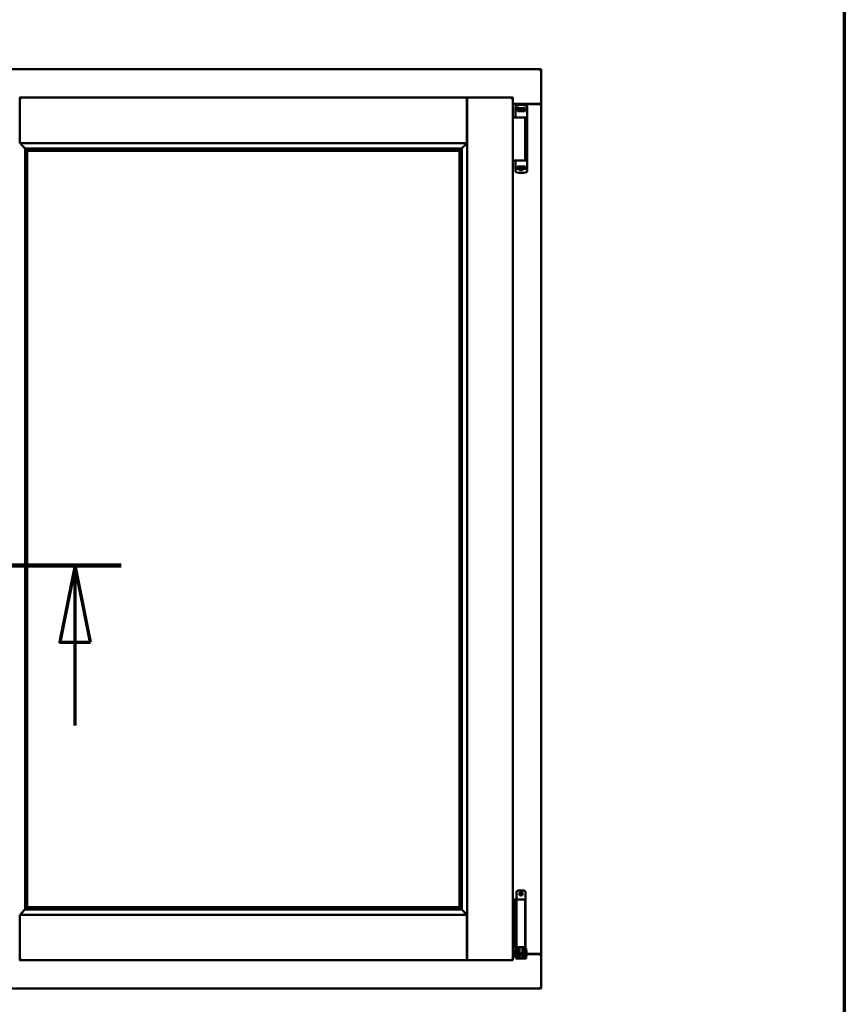
# Model space of a CAD drawing. Units: millimetres. Extents: x 13 to 821, y -287 to 287.
# Drawn here: x 587 to 614, y -93 to -61 of the extents above; entities that cross this region are included whole.
import ezdxf

# ---------------------------------------------------------------- set-up
doc = ezdxf.new("R2010")
doc.units = ezdxf.units.MM
doc.linetypes.add('CHAIN', pattern=[0.3543, 0.2362, -0.0295, 0.0591, -0.0295])
for name, color, linetype, lineweight in [('Border (ISO)', 8, 'Continuous', 70), ('Section Line (ISO)', 3, 'CHAIN', 70), ('Visible (ISO)', 7, 'Continuous', 50)]:
    doc.layers.add(name, color=color, linetype=linetype, lineweight=lineweight)

# ---------------------------------------------------------------- blocks, each defined once
blk = doc.blocks.new('Borders LEIAB A4 Border')
at = {"layer": 'Border (ISO)'}
blk.add_line((200, 287), (200, 10), dxfattribs=at)
blk = doc.blocks.new('2dTransSection7')
at = {"layer": 'Section Line (ISO)', "linetype": 'CHAIN', "ltscale": 9.983655}
blk.add_line((167.438, 218.081), (176.422, 218.081), dxfattribs=at)
at = {"layer": 'Section Line (ISO)', "linetype": 'Continuous', "lineweight": 140}
blk.add_line((167.438, 218.081), (176.422, 218.081), dxfattribs=at)
at = {"layer": 'Section Line (ISO)', "linetype": 'Continuous'}
for p, q in [((168.938, 218.081), (168.438, 215.581)), ((168.938, 215.581), (168.938, 218.081)), ((169.438, 215.581), (168.938, 218.081)), ((174.922, 218.081), (174.422, 215.581)), ((174.922, 215.581), (174.922, 218.081)), ((175.422, 215.581), (174.922, 218.081)), ((168.438, 215.581), (169.438, 215.581)), ((168.938, 212.861), (168.938, 215.581)), ((174.422, 215.581), (175.422, 215.581)), ((174.922, 212.861), (174.922, 215.581))]:
    blk.add_line(p, q, dxfattribs=at)
at = {"layer": 'Section Line (ISO)', "linetype": 'Continuous', "flags": 128}
for points in [[(169.438, 215.581), (168.938, 218.081), (168.438, 215.581), (169.438, 215.581)], [(175.422, 215.581), (174.922, 218.081), (174.422, 215.581), (175.422, 215.581)]]:
    blk.add_lwpolyline(points, dxfattribs=at)
at = {"layer": 'Section Line (ISO)'}
for points in [[(169.438, 215.581), (168.938, 218.081), (168.438, 215.581), (169.438, 215.581)], [(175.422, 215.581), (174.922, 218.081), (174.422, 215.581), (175.422, 215.581)]]:
    blk.add_solid(points, dxfattribs=at)

msp = doc.modelspace()

# ---------------------------------------------------------------- linework, layer by layer
at = {"layer": 'Visible (ISO)'}
for p, q in [((603.828, -62.727), (566.328, -62.727)), ((603.828, -62.727), (603.778, -62.777)), ((603.828, -62.727), (603.828, -63.852)), ((586.831, -63.652), (586.828, -63.652)), ((586.831, -63.654), (586.831, -63.652)), ((601.413, -63.652), (586.831, -63.652)), ((586.831, -65.14), (586.831, -63.654)), ((601.413, -63.652), (601.413, -63.654)), ((601.416, -63.652), (601.413, -63.652)), ((601.413, -65.14), (601.413, -63.654)), ((602.903, -63.652), (601.416, -63.652)), ((601.416, -63.652), (601.416, -63.654)), ((601.416, -91.8), (601.416, -63.654)), ((602.853, -63.702), (602.903, -63.652)), ((602.903, -91.802), (602.903, -63.652)), ((602.903, -63.852), (603.811, -63.852)), ((603.778, -63.865), (602.903, -63.865)), ((603.015, -63.917), (603.015, -63.917)), ((603.811, -63.852), (603.828, -63.852)), ((603.822, -63.852), (603.828, -63.852)), ((603.828, -91.602), (603.828, -63.852)), ((602.998, -63.941), (602.998, -64.285)), ((603.027, -64.022), (603.035, -64.022)), ((603.082, -63.995), (603.035, -63.995)), ((603.035, -64.022), (603.035, -63.995)), ((603.082, -64.022), (603.035, -64.022)), ((603.062, -64.097), (603.062, -64.042)), ((603.062, -64.097), (603.173, -64.097)), ((603.109, -64.067), (603.068, -64.067)), ((603.068, -64.067), (603.068, -64.097)), ((603.07, -64.072), (603.068, -64.072)), ((603.07, -64.097), (603.07, -64.072)), ((603.09, -64.072), (603.07, -64.072)), ((603.121, -63.995), (603.082, -63.995)), ((603.121, -64.022), (603.082, -64.022)), ((603.104, -64.072), (603.09, -64.072)), ((603.104, -64.072), (603.112, -64.072)), ((603.109, -64.022), (603.109, -64.067)), ((603.114, -64.065), (603.109, -64.065)), ((603.114, -64.088), (603.114, -64.027)), ((603.114, -64.027), (603.141, -64.027)), ((603.114, -64.088), (603.114, -64.097)), ((603.224, -63.995), (603.121, -63.995)), ((603.224, -64.022), (603.121, -64.022)), ((603.141, -64.027), (603.141, -64.065)), ((603.206, -64.027), (603.141, -64.027)), ((603.173, -64.097), (603.312, -64.097)), ((603.206, -64.065), (603.206, -64.027)), ((603.206, -64.027), (603.234, -64.027)), ((603.263, -63.995), (603.224, -63.995)), ((603.263, -64.022), (603.224, -64.022)), ((603.234, -64.027), (603.234, -64.088)), ((603.236, -64.065), (603.234, -64.065)), ((603.234, -64.097), (603.234, -64.088)), ((603.235, -64.072), (603.244, -64.072)), ((603.236, -64.067), (603.236, -64.022)), ((603.278, -64.067), (603.236, -64.067)), ((603.244, -64.072), (603.258, -64.072)), ((603.278, -64.072), (603.258, -64.072)), ((603.31, -63.995), (603.263, -63.995)), ((603.279, -64.022), (603.263, -64.022)), ((603.278, -64.097), (603.278, -64.067)), ((603.28, -64.022), (603.279, -64.022)), ((603.353, -64.022), (603.28, -64.022)), ((603.31, -64.022), (603.31, -63.995)), ((603.312, -64.042), (603.312, -64.097)), ((603.373, -63.943), (603.373, -63.997)), ((603.373, -63.997), (603.373, -64.042)), ((603.373, -64.042), (603.373, -65.957)), ((602.903, -64.302), (602.984, -64.302)), ((602.984, -64.302), (602.997, -64.302)), ((602.997, -64.302), (603.033, -64.302)), ((603.01, -64.297), (603.011, -64.297)), ((603.046, -64.297), (603.011, -64.297)), ((603.314, -64.302), (603.033, -64.302)), ((603.046, -64.297), (603.173, -64.297)), ((603.101, -64.302), (603.101, -64.297)), ((603.173, -64.297), (603.352, -64.297)), ((603.244, -64.302), (603.244, -64.297)), ((603.314, -65.702), (603.314, -64.302)), ((586.831, -65.14), (586.868, -65.102)), ((601.413, -65.14), (586.831, -65.14)), ((601.376, -65.102), (601.413, -65.14)), ((587.003, -65.312), (587.003, -90.142)), ((587.032, -65.315), (587.043, -65.326)), ((601.212, -65.315), (587.032, -65.315)), ((587.066, -65.377), (587.066, -65.377)), ((601.178, -65.377), (587.066, -65.377)), ((587.066, -65.377), (587.066, -90.077)), ((587.073, -65.385), (601.171, -65.385)), ((587.073, -90.07), (587.073, -65.385)), ((601.171, -65.385), (601.171, -90.07)), ((601.178, -65.377), (601.178, -65.377)), ((601.178, -90.077), (601.178, -65.377)), ((601.201, -65.326), (601.212, -65.315)), ((601.241, -90.142), (601.241, -65.312)), ((602.903, -65.702), (602.984, -65.702)), ((602.984, -65.702), (602.997, -65.702)), ((602.997, -65.702), (603.033, -65.702)), ((602.998, -66.058), (602.998, -65.715)), ((603.269, -65.702), (603.033, -65.702)), ((603.269, -65.702), (603.352, -65.702)), ((603.015, -66.082), (603.015, -66.082)), ((603.027, -65.977), (603.053, -65.977)), ((603.089, -65.977), (603.053, -65.977)), ((603.062, -65.902), (603.062, -65.957)), ((603.062, -65.902), (603.173, -65.902)), ((603.068, -65.932), (603.068, -65.902)), ((603.068, -65.927), (603.088, -65.927)), ((603.109, -65.932), (603.068, -65.932)), ((603.101, -65.927), (603.088, -65.927)), ((603.109, -65.977), (603.089, -65.977)), ((603.11, -65.927), (603.101, -65.927)), ((603.124, -66.011), (603.104, -65.977)), ((603.109, -65.977), (603.109, -65.932)), ((603.111, -65.935), (603.109, -65.938)), ((603.111, -65.947), (603.109, -65.947)), ((603.111, -65.972), (603.109, -65.972)), ((603.109, -66.002), (603.109, -65.985)), ((603.111, -65.902), (603.111, -65.911)), ((603.111, -65.972), (603.111, -65.911)), ((603.139, -65.972), (603.111, -65.972)), ((603.215, -66.015), (603.13, -66.015)), ((603.139, -65.935), (603.139, -65.972)), ((603.139, -65.972), (603.204, -65.972)), ((603.173, -65.902), (603.312, -65.902)), ((603.204, -65.972), (603.204, -65.935)), ((603.231, -65.972), (603.204, -65.972)), ((603.221, -66.011), (603.241, -65.977)), ((603.231, -65.911), (603.231, -65.902)), ((603.231, -65.911), (603.231, -65.972)), ((603.231, -65.932), (603.236, -65.938)), ((603.236, -65.947), (603.231, -65.947)), ((603.236, -65.972), (603.231, -65.972)), ((603.241, -65.927), (603.233, -65.927)), ((603.278, -65.932), (603.236, -65.932)), ((603.236, -65.932), (603.236, -65.977)), ((603.28, -65.977), (603.236, -65.977)), ((603.236, -65.985), (603.236, -66.002)), ((603.241, -65.927), (603.255, -65.927)), ((603.255, -65.927), (603.275, -65.927)), ((603.275, -65.902), (603.275, -65.927)), ((603.275, -65.927), (603.278, -65.927)), ((603.278, -65.902), (603.278, -65.932)), ((603.353, -65.977), (603.28, -65.977)), ((603.312, -65.957), (603.312, -65.902)), ((603.373, -66.002), (603.373, -65.957)), ((603.373, -66.057), (603.373, -66.002)), ((603.023, -89.596), (603.023, -89.821)), ((603.098, -89.521), (603.248, -89.521)), ((603.323, -89.596), (603.323, -91.371)), ((602.903, -89.821), (602.908, -89.821)), ((602.908, -89.821), (602.92, -89.821)), ((602.92, -89.821), (602.963, -89.821)), ((602.963, -89.821), (603.028, -89.821)), ((602.963, -91.371), (602.963, -89.821)), ((603.047, -89.821), (603.028, -89.821)), ((603.028, -91.371), (603.028, -89.821)), ((603.047, -89.821), (603.165, -89.821)), ((603.31, -89.821), (603.165, -89.821)), ((603.31, -91.371), (603.31, -89.821)), ((587.043, -90.128), (587.032, -90.14)), ((587.032, -90.14), (601.212, -90.14)), ((587.066, -90.077), (587.066, -90.077)), ((587.066, -90.077), (601.178, -90.077)), ((601.171, -90.07), (587.073, -90.07)), ((601.178, -90.077), (601.178, -90.077)), ((601.212, -90.14), (601.201, -90.128)), ((586.868, -90.352), (586.831, -90.315)), ((586.831, -90.315), (586.831, -91.8)), ((586.831, -90.315), (601.413, -90.315)), ((601.413, -90.315), (601.376, -90.352)), ((601.413, -90.315), (601.413, -91.8)), ((602.908, -91.371), (602.903, -91.371)), ((602.92, -91.371), (602.908, -91.371)), ((602.963, -91.371), (602.92, -91.371)), ((603.028, -91.371), (602.963, -91.371)), ((602.983, -91.463), (602.993, -91.446)), ((602.983, -91.463), (602.983, -91.679)), ((602.993, -91.446), (602.993, -91.696)), ((603.008, -91.446), (602.993, -91.446)), ((603.02, -91.381), (603.008, -91.421)), ((603.008, -91.421), (603.074, -91.421)), ((603.008, -91.61), (603.008, -91.421)), ((603.023, -91.371), (603.02, -91.381)), ((603.028, -91.371), (603.047, -91.371)), ((603.165, -91.371), (603.047, -91.371)), ((603.074, -91.61), (603.074, -91.421)), ((603.074, -91.421), (603.084, -91.421)), ((603.123, -91.471), (603.074, -91.471)), ((603.082, -91.371), (603.08, -91.381)), ((603.123, -91.419), (603.123, -91.396)), ((603.123, -91.419), (603.123, -91.521)), ((603.123, -91.62), (603.123, -91.521)), ((603.165, -91.371), (603.31, -91.371)), ((603.223, -91.396), (603.223, -91.419)), ((603.223, -91.521), (603.223, -91.419)), ((603.27, -91.471), (603.223, -91.471)), ((603.223, -91.521), (603.223, -91.62)), ((603.261, -91.421), (603.271, -91.421)), ((603.263, -91.371), (603.265, -91.381)), ((603.27, -91.471), (603.27, -91.671)), ((603.271, -91.488), (603.27, -91.488)), ((603.271, -91.421), (603.338, -91.421)), ((603.271, -91.61), (603.271, -91.421)), ((603.323, -91.371), (603.31, -91.371)), ((603.323, -91.371), (603.326, -91.381)), ((603.338, -91.421), (603.326, -91.381)), ((603.338, -91.61), (603.338, -91.421)), ((603.358, -91.488), (603.338, -91.488)), ((603.358, -91.488), (603.358, -91.653)), ((586.828, -91.802), (586.831, -91.802)), ((586.831, -91.802), (586.831, -91.8)), ((586.831, -91.802), (601.413, -91.802)), ((601.413, -91.8), (601.413, -91.802)), ((601.413, -91.802), (601.416, -91.802)), ((601.416, -91.8), (601.416, -91.802)), ((602.903, -91.802), (601.416, -91.802)), ((602.903, -91.802), (602.853, -91.752)), ((602.903, -91.59), (602.983, -91.59)), ((602.903, -91.602), (602.983, -91.602)), ((602.983, -91.679), (602.993, -91.696)), ((603.008, -91.696), (602.993, -91.696)), ((603.008, -91.61), (603.008, -91.69)), ((603.008, -91.69), (603.008, -91.746)), ((603.074, -91.746), (603.008, -91.746)), ((603.074, -91.61), (603.074, -91.69)), ((603.123, -91.671), (603.074, -91.671)), ((603.074, -91.746), (603.074, -91.69)), ((603.074, -91.746), (603.084, -91.746)), ((603.084, -91.746), (603.261, -91.746)), ((603.123, -91.621), (603.123, -91.62)), ((603.123, -91.621), (603.123, -91.718)), ((603.123, -91.621), (603.223, -91.621)), ((603.123, -91.718), (603.223, -91.718)), ((603.223, -91.62), (603.223, -91.621)), ((603.223, -91.718), (603.223, -91.621)), ((603.27, -91.671), (603.223, -91.671)), ((603.261, -91.746), (603.271, -91.746)), ((603.271, -91.653), (603.27, -91.653)), ((603.271, -91.61), (603.271, -91.69)), ((603.271, -91.69), (603.271, -91.746)), ((603.338, -91.746), (603.271, -91.746)), ((603.338, -91.61), (603.338, -91.69)), ((603.358, -91.653), (603.338, -91.653)), ((603.338, -91.746), (603.338, -91.69)), ((603.358, -91.59), (603.778, -91.59)), ((603.358, -91.602), (603.811, -91.602)), ((603.828, -91.602), (603.811, -91.602)), ((603.828, -91.602), (603.822, -91.602)), ((603.828, -92.727), (603.828, -91.602)), ((566.328, -92.727), (603.828, -92.727)), ((603.778, -92.677), (603.828, -92.727))]:
    msp.add_line(p, q, dxfattribs=at)
for radius in [0.0558, 0.0313]:
    msp.add_circle((603.173, -89.633), radius, dxfattribs=at)
for centre, radius, start, end in [((603.023, -63.941), 0.025, 110.0052, 180), ((603.185, -64.387), 0.5, 69.9948, 109.8641), ((603.778, -63.815), 0.05, 270, 311.4096), ((603.01, -64.285), 0.0125, 180, 270), ((603.01, -64.322), 0.025, 53.1301, 90), ((603.01, -65.715), 0.0125, 90, 180), ((603.023, -66.058), 0.025, 180, 249.9948), ((603.185, -65.612), 0.5, 250.1359, 290.0052), ((603.13, -66.007), 0.0075, 210, 270), ((603.215, -66.007), 0.0075, 270, 330), ((603.098, -89.596), 0.075, 90, 180), ((603.248, -89.596), 0.075, 0, 90), ((603.778, -91.64), 0.05, 48.5904, 90)]:
    msp.add_arc(centre, radius, start, end, dxfattribs=at)
for centre, major_axis, ratio, start_param, end_param in [((603.052, -64.065), (0.0893, 0), 0.36397, 5.477071, 6.283185), ((603.296, -64.065), (0.0893, 0), 0.36397, 3.141593, 3.947707), ((587.069, -65.14), (-2, 0), 0.087489, 1.538991, 1.552038), ((587.041, -65.61), (0, -0.286), 0.087489, 2.681803, 3.054326), ((601.203, -65.61), (0, 0.286), 0.087489, 0.087266, 0.45979), ((601.175, -65.14), (2, 0), 0.087489, 4.731147, 4.744194), ((603.049, -65.935), (-0.0893, 0), 0.36397, 3.141593, 3.947707), ((603.293, -65.935), (-0.0893, 0), 0.36397, 5.477071, 6.283185), ((587.069, -90.315), (-2, 0), 0.087489, 4.731147, 4.744194), ((587.041, -89.844), (0, -0.286), 0.087489, 0.087266, 0.45979), ((601.203, -89.844), (0, 0.286), 0.087489, 2.681803, 3.054326), ((601.175, -90.315), (2, 0), 0.087489, 1.538991, 1.552038), ((603.173, -92.407), (0, -0.837), 0.176327, 2.795757, 3.487428)]:
    msp.add_ellipse(centre, major_axis=major_axis, ratio=ratio, start_param=start_param, end_param=end_param, dxfattribs=at)
for points, knots in [([(586.831, -63.654), (586.831, -63.655), (586.832, -63.657), (586.835, -63.662), (586.838, -63.665), (586.844, -63.673), (586.848, -63.679), (586.858, -63.69), (586.864, -63.697), (586.868, -63.702)], [0.7555656, 0.7555656, 0.7555656, 0.7555656, 0.8152268, 0.8152268, 0.8748879, 0.8748879, 0.9630028, 0.9630028, 1.0511176, 1.0511176, 1.0511176, 1.0511176]), ([(601.376, -63.702), (601.381, -63.697), (601.386, -63.69), (601.396, -63.679), (601.4, -63.673), (601.407, -63.665), (601.409, -63.662), (601.412, -63.657), (601.413, -63.655), (601.413, -63.654)], [0, 0, 0, 0, 0.0881148, 0.0881148, 0.1762296, 0.1762296, 0.2358908, 0.2358908, 0.295552, 0.295552, 0.295552, 0.295552]), ([(601.453, -63.702), (601.449, -63.697), (601.443, -63.69), (601.433, -63.679), (601.429, -63.673), (601.423, -63.665), (601.42, -63.662), (601.417, -63.657), (601.416, -63.655), (601.416, -63.654)], [0, 0, 0, 0, 0.0881148, 0.0881148, 0.1762296, 0.1762296, 0.2358908, 0.2358908, 0.295552, 0.295552, 0.295552, 0.295552]), ([(603.373, -63.941), (603.373, -63.938), (603.372, -63.936), (603.371, -63.933), (603.371, -63.933), (603.371, -63.933), (603.371, -63.932), (603.37, -63.93), (603.369, -63.928), (603.368, -63.926), (603.368, -63.926), (603.368, -63.926), (603.367, -63.925), (603.366, -63.924), (603.364, -63.922), (603.363, -63.921), (603.363, -63.921), (603.362, -63.921), (603.362, -63.92), (603.36, -63.919), (603.358, -63.918), (603.356, -63.917)], [0, 0, 0, 0, 0.000307476, 0.000307476, 0.000307476, 0.000347438, 0.000347438, 0.000347438, 0.000614952, 0.000614952, 0.000614952, 0.000660914, 0.000660914, 0.000660914, 0.000922428, 0.000922428, 0.000922428, 0.000950369, 0.000950369, 0.000950369, 0.001229904, 0.001229904, 0.001229904, 0.001229904]), ([(603.822, -63.852), (603.82, -63.852), (603.817, -63.851), (603.812, -63.849), (603.809, -63.848), (603.802, -63.843), (603.797, -63.84), (603.788, -63.834), (603.783, -63.83), (603.778, -63.827)], [0.5344454, 0.5344454, 0.5344454, 0.5344454, 0.5797861, 0.5797861, 0.6251268, 0.6251268, 0.6916556, 0.6916556, 0.7581844, 0.7581844, 0.7581844, 0.7581844]), ([(603.089, -64.022), (603.085, -64.022), (603.08, -64.023), (603.074, -64.025), (603.071, -64.027), (603.066, -64.03), (603.064, -64.033), (603.062, -64.037), (603.062, -64.04), (603.062, -64.042)], [-0.1403958, -0.1403958, -0.1403958, -0.1403958, -0.0944714, -0.0944714, -0.057706, -0.057706, -0.0270262, -0.0270262, 0, 0, 0, 0]), ([(603.112, -64.072), (603.113, -64.072), (603.113, -64.072), (603.113, -64.072), (603.113, -64.072), (603.114, -64.071), (603.114, -64.071), (603.114, -64.07), (603.114, -64.07), (603.114, -64.07)], [0.21719026, 0.21719026, 0.21719026, 0.21719026, 0.2213904, 0.2213904, 0.22999342, 0.22999342, 0.23813282, 0.23813282, 0.23885104, 0.23885104, 0.23885104, 0.23885104]), ([(603.114, -64.097), (603.114, -64.097), (603.114, -64.097), (603.113, -64.097), (603.113, -64.097), (603.112, -64.097)], [-0.18266481, -0.18266481, -0.18266481, -0.18266481, -0.16758445, -0.16758445, -0.16255376, -0.16255376, -0.16255376, -0.16255376]), ([(603.234, -64.07), (603.234, -64.07), (603.234, -64.07), (603.234, -64.071), (603.234, -64.071), (603.234, -64.072), (603.234, -64.072), (603.235, -64.072), (603.235, -64.072), (603.235, -64.072)], [0.11164213, 0.11164213, 0.11164213, 0.11164213, 0.11236036, 0.11236036, 0.12049975, 0.12049975, 0.12910278, 0.12910278, 0.13330291, 0.13330291, 0.13330291, 0.13330291]), ([(603.235, -64.097), (603.235, -64.097), (603.235, -64.097), (603.234, -64.097), (603.234, -64.097), (603.234, -64.097)], [-0.0819215, -0.0819215, -0.0819215, -0.0819215, -0.07689081, -0.07689081, -0.06181045, -0.06181045, -0.06181045, -0.06181045]), ([(603.312, -64.042), (603.312, -64.04), (603.311, -64.037), (603.309, -64.033), (603.307, -64.031), (603.302, -64.027), (603.298, -64.025), (603.29, -64.023), (603.285, -64.022), (603.28, -64.022)], [-0.6804013, -0.6804013, -0.6804013, -0.6804013, -0.6548697, -0.6548697, -0.6233009, -0.6233009, -0.581409, -0.581409, -0.5234887, -0.5234887, -0.5234887, -0.5234887]), ([(603.373, -64.042), (603.373, -64.039), (603.372, -64.037), (603.37, -64.032), (603.369, -64.03), (603.365, -64.026), (603.363, -64.025), (603.358, -64.023), (603.355, -64.022), (603.353, -64.022)], [0, 0, 0, 0, 0.000312678, 0.000312678, 0.000625357, 0.000625357, 0.000938035, 0.000938035, 0.001250713, 0.001250713, 0.001250713, 0.001250713]), ([(586.856, -65.14), (586.856, -65.14), (586.856, -65.14), (586.856, -65.14), (586.856, -65.147), (586.859, -65.153), (586.865, -65.164), (586.868, -65.169), (586.88, -65.184), (586.889, -65.194), (586.917, -65.225), (586.937, -65.246), (586.968, -65.277), (586.981, -65.291), (586.996, -65.305), (586.999, -65.308), (587.004, -65.313), (587.005, -65.314), (587.006, -65.314)], [-0.000003, -0.000003, -0.000003, -0.000003, 0, 0, 0, 0.089801, 0.089801, 0.179602, 0.179602, 0.359204, 0.359204, 0.718408, 0.718408, 1.008308, 1.008308, 1.153258, 1.153258, 1.275969, 1.275969, 1.275969, 1.275969]), ([(601.238, -65.314), (601.239, -65.314), (601.24, -65.313), (601.245, -65.308), (601.249, -65.305), (601.263, -65.291), (601.276, -65.277), (601.307, -65.246), (601.327, -65.225), (601.355, -65.194), (601.364, -65.184), (601.376, -65.169), (601.379, -65.164), (601.385, -65.153), (601.388, -65.147), (601.388, -65.14), (601.388, -65.14), (601.388, -65.14), (601.388, -65.14)], [-1.275969, -1.275969, -1.275969, -1.275969, -1.153258, -1.153258, -1.008308, -1.008308, -0.718408, -0.718408, -0.359204, -0.359204, -0.179602, -0.179602, -0.089801, -0.089801, 0, 0, 0, 0.000003, 0.000003, 0.000003, 0.000003]), ([(587.052, -65.354), (587.052, -65.355), (587.052, -65.355), (587.053, -65.357), (587.053, -65.359), (587.055, -65.362), (587.057, -65.364), (587.06, -65.369), (587.062, -65.372), (587.065, -65.375), (587.065, -65.376), (587.066, -65.377), (587.066, -65.377), (587.066, -65.377)], [0.0088137, 0.0088137, 0.0088137, 0.0088137, 0.0162811, 0.0162811, 0.0325622, 0.0325622, 0.0651243, 0.0651243, 0.1096698, 0.1096698, 0.1424516, 0.1424516, 0.1532145, 0.1532145, 0.1532145, 0.1532145]), ([(601.178, -65.377), (601.178, -65.377), (601.178, -65.377), (601.179, -65.376), (601.18, -65.375), (601.182, -65.372), (601.184, -65.369), (601.187, -65.364), (601.189, -65.362), (601.191, -65.359), (601.191, -65.357), (601.192, -65.355), (601.192, -65.355), (601.192, -65.354)], [0.4818581, 0.4818581, 0.4818581, 0.4818581, 0.4926209, 0.4926209, 0.5254028, 0.5254028, 0.5699482, 0.5699482, 0.6025104, 0.6025104, 0.6187915, 0.6187915, 0.6262588, 0.6262588, 0.6262588, 0.6262588]), ([(603.089, -65.977), (603.085, -65.977), (603.08, -65.976), (603.074, -65.974), (603.071, -65.972), (603.066, -65.969), (603.064, -65.966), (603.062, -65.962), (603.062, -65.959), (603.062, -65.957)], [0.4551842, 0.4551842, 0.4551842, 0.4551842, 0.5011085, 0.5011085, 0.5378739, 0.5378739, 0.5685538, 0.5685538, 0.59558, 0.59558, 0.59558, 0.59558]), ([(603.11, -65.902), (603.11, -65.902), (603.11, -65.902), (603.111, -65.902), (603.111, -65.902), (603.111, -65.902)], [-0.0819215, -0.0819215, -0.0819215, -0.0819215, -0.07689081, -0.07689081, -0.06181045, -0.06181045, -0.06181045, -0.06181045]), ([(603.111, -65.929), (603.111, -65.929), (603.111, -65.929), (603.111, -65.928), (603.111, -65.928), (603.111, -65.927), (603.111, -65.927), (603.11, -65.927), (603.11, -65.927), (603.11, -65.927)], [0.11164213, 0.11164213, 0.11164213, 0.11164213, 0.11236036, 0.11236036, 0.12049975, 0.12049975, 0.12910278, 0.12910278, 0.13330291, 0.13330291, 0.13330291, 0.13330291]), ([(603.136, -65.976), (603.135, -65.975), (603.134, -65.974), (603.132, -65.973), (603.132, -65.972), (603.131, -65.972), (603.13, -65.972), (603.13, -65.972)], [-0.16466057, -0.16466057, -0.16466057, -0.16466057, -0.14910737, -0.14910737, -0.13904724, -0.13904724, -0.1366174, -0.1366174, -0.1366174, -0.1366174]), ([(603.215, -65.972), (603.215, -65.972), (603.214, -65.972), (603.214, -65.972), (603.213, -65.973), (603.211, -65.974), (603.21, -65.975), (603.209, -65.976)], [-0.12135682, -0.12135682, -0.12135682, -0.12135682, -0.11892698, -0.11892698, -0.10886685, -0.10886685, -0.09331365, -0.09331365, -0.09331365, -0.09331365]), ([(603.231, -65.902), (603.231, -65.902), (603.232, -65.902), (603.232, -65.902), (603.232, -65.902), (603.233, -65.902)], [-0.18266481, -0.18266481, -0.18266481, -0.18266481, -0.16758445, -0.16758445, -0.16255376, -0.16255376, -0.16255376, -0.16255376]), ([(603.233, -65.927), (603.232, -65.927), (603.232, -65.927), (603.232, -65.927), (603.232, -65.927), (603.231, -65.928), (603.231, -65.928), (603.231, -65.929), (603.231, -65.929), (603.231, -65.929)], [0.21719026, 0.21719026, 0.21719026, 0.21719026, 0.2213904, 0.2213904, 0.22999342, 0.22999342, 0.23813282, 0.23813282, 0.23885104, 0.23885104, 0.23885104, 0.23885104]), ([(603.312, -65.957), (603.312, -65.959), (603.311, -65.962), (603.309, -65.966), (603.307, -65.968), (603.302, -65.972), (603.298, -65.974), (603.29, -65.976), (603.285, -65.977), (603.28, -65.977)], [0, 0, 0, 0, 0.0255316, 0.0255316, 0.0571004, 0.0571004, 0.0989923, 0.0989923, 0.1569126, 0.1569126, 0.1569126, 0.1569126]), ([(603.373, -65.957), (603.373, -65.96), (603.372, -65.962), (603.37, -65.967), (603.369, -65.969), (603.365, -65.973), (603.363, -65.975), (603.358, -65.977), (603.355, -65.977), (603.353, -65.977)], [0, 0, 0, 0, 0.000312678, 0.000312678, 0.000625357, 0.000625357, 0.000938035, 0.000938035, 0.001250713, 0.001250713, 0.001250713, 0.001250713]), ([(603.373, -66.058), (603.373, -66.061), (603.372, -66.064), (603.371, -66.066), (603.371, -66.066), (603.371, -66.067), (603.371, -66.067), (603.37, -66.069), (603.369, -66.071), (603.368, -66.073), (603.368, -66.073), (603.368, -66.073), (603.367, -66.074), (603.366, -66.075), (603.364, -66.077), (603.363, -66.078), (603.363, -66.078), (603.362, -66.079), (603.362, -66.079), (603.36, -66.08), (603.358, -66.081), (603.356, -66.082)], [0, 0, 0, 0, 0.000307476, 0.000307476, 0.000307476, 0.000347438, 0.000347438, 0.000347438, 0.000614952, 0.000614952, 0.000614952, 0.000660914, 0.000660914, 0.000660914, 0.000922428, 0.000922428, 0.000922428, 0.000950369, 0.000950369, 0.000950369, 0.001229904, 0.001229904, 0.001229904, 0.001229904]), ([(587.006, -90.14), (587.005, -90.14), (587.004, -90.141), (586.999, -90.146), (586.996, -90.15), (586.981, -90.164), (586.968, -90.177), (586.937, -90.208), (586.917, -90.229), (586.889, -90.26), (586.88, -90.27), (586.868, -90.285), (586.865, -90.29), (586.859, -90.301), (586.856, -90.307), (586.856, -90.315), (586.856, -90.315), (586.856, -90.315), (586.856, -90.315)], [-1.275969, -1.275969, -1.275969, -1.275969, -1.153258, -1.153258, -1.008308, -1.008308, -0.718408, -0.718408, -0.359204, -0.359204, -0.179602, -0.179602, -0.089801, -0.089801, 0, 0, 0, 0.000003, 0.000003, 0.000003, 0.000003]), ([(587.066, -90.077), (587.066, -90.077), (587.066, -90.077), (587.065, -90.078), (587.065, -90.079), (587.062, -90.082), (587.06, -90.085), (587.057, -90.09), (587.055, -90.092), (587.053, -90.096), (587.053, -90.097), (587.052, -90.099), (587.052, -90.099), (587.052, -90.1)], [0.4818581, 0.4818581, 0.4818581, 0.4818581, 0.4926209, 0.4926209, 0.5254028, 0.5254028, 0.5699482, 0.5699482, 0.6025104, 0.6025104, 0.6187915, 0.6187915, 0.6262588, 0.6262588, 0.6262588, 0.6262588]), ([(601.192, -90.1), (601.192, -90.099), (601.192, -90.099), (601.191, -90.097), (601.191, -90.096), (601.189, -90.092), (601.187, -90.09), (601.184, -90.085), (601.182, -90.082), (601.18, -90.079), (601.179, -90.078), (601.178, -90.077), (601.178, -90.077), (601.178, -90.077)], [0.0088137, 0.0088137, 0.0088137, 0.0088137, 0.0162811, 0.0162811, 0.0325622, 0.0325622, 0.0651243, 0.0651243, 0.1096698, 0.1096698, 0.1424516, 0.1424516, 0.1532145, 0.1532145, 0.1532145, 0.1532145]), ([(601.388, -90.315), (601.388, -90.315), (601.388, -90.315), (601.388, -90.315), (601.388, -90.307), (601.385, -90.301), (601.379, -90.29), (601.376, -90.285), (601.364, -90.27), (601.355, -90.26), (601.327, -90.229), (601.307, -90.208), (601.276, -90.177), (601.263, -90.164), (601.249, -90.15), (601.245, -90.146), (601.24, -90.141), (601.239, -90.14), (601.238, -90.14)], [-0.000003, -0.000003, -0.000003, -0.000003, 0, 0, 0, 0.089801, 0.089801, 0.179602, 0.179602, 0.359204, 0.359204, 0.718408, 0.718408, 1.008308, 1.008308, 1.153258, 1.153258, 1.275969, 1.275969, 1.275969, 1.275969]), ([(603.074, -91.421), (603.074, -91.421), (603.074, -91.421), (603.074, -91.419), (603.074, -91.419), (603.073, -91.416), (603.073, -91.413), (603.073, -91.406), (603.074, -91.402), (603.076, -91.393), (603.078, -91.389), (603.08, -91.384), (603.08, -91.382), (603.08, -91.381)], [0.000001, 0.000001, 0.000001, 0.000001, 0.0359954, 0.0359954, 0.0718987, 0.0718987, 0.1388215, 0.1388215, 0.2043528, 0.2043528, 0.2656296, 0.2656296, 0.3061346, 0.3061346, 0.3061346, 0.3061346]), ([(603.098, -91.371), (603.099, -91.371), (603.1, -91.371), (603.105, -91.372), (603.108, -91.373), (603.114, -91.377), (603.116, -91.379), (603.12, -91.385), (603.122, -91.388), (603.122, -91.393), (603.123, -91.394), (603.123, -91.396)], [0.862925, 0.862925, 0.862925, 0.862925, 0.8983308, 0.8983308, 0.9895286, 0.9895286, 1.0708729, 1.0708729, 1.1561904, 1.1561904, 1.1868068, 1.1868068, 1.1868068, 1.1868068]), ([(603.223, -91.396), (603.223, -91.394), (603.223, -91.393), (603.224, -91.388), (603.225, -91.385), (603.229, -91.379), (603.231, -91.377), (603.237, -91.373), (603.241, -91.372), (603.245, -91.371), (603.246, -91.371), (603.248, -91.371)], [0.7531039, 0.7531039, 0.7531039, 0.7531039, 0.7731622, 0.7731622, 0.8256741, 0.8256741, 0.8759962, 0.8759962, 0.9319956, 0.9319956, 0.9533366, 0.9533366, 0.9533366, 0.9533366]), ([(603.265, -91.381), (603.265, -91.382), (603.266, -91.384), (603.267, -91.389), (603.269, -91.393), (603.271, -91.402), (603.272, -91.406), (603.272, -91.413), (603.272, -91.416), (603.272, -91.419), (603.271, -91.419), (603.271, -91.421), (603.271, -91.421), (603.271, -91.421)], [-0.3061346, -0.3061346, -0.3061346, -0.3061346, -0.2656296, -0.2656296, -0.2043528, -0.2043528, -0.1388215, -0.1388215, -0.0718987, -0.0718987, -0.0359954, -0.0359954, -0.000001, -0.000001, -0.000001, -0.000001]), ([(586.868, -91.752), (586.864, -91.758), (586.858, -91.764), (586.848, -91.775), (586.844, -91.781), (586.838, -91.789), (586.835, -91.792), (586.832, -91.797), (586.831, -91.799), (586.831, -91.8)], [0, 0, 0, 0, 0.0881148, 0.0881148, 0.1762296, 0.1762296, 0.2358908, 0.2358908, 0.295552, 0.295552, 0.295552, 0.295552]), ([(601.413, -91.8), (601.413, -91.799), (601.412, -91.797), (601.409, -91.792), (601.407, -91.789), (601.4, -91.781), (601.396, -91.775), (601.386, -91.764), (601.381, -91.758), (601.376, -91.752)], [0.7555656, 0.7555656, 0.7555656, 0.7555656, 0.8152268, 0.8152268, 0.8748879, 0.8748879, 0.9630028, 0.9630028, 1.0511176, 1.0511176, 1.0511176, 1.0511176]), ([(601.416, -91.8), (601.416, -91.799), (601.417, -91.797), (601.42, -91.792), (601.423, -91.789), (601.429, -91.781), (601.433, -91.775), (601.443, -91.764), (601.449, -91.758), (601.453, -91.752)], [0.7555594, 0.7555594, 0.7555594, 0.7555594, 0.8152206, 0.8152206, 0.8748818, 0.8748818, 0.9629966, 0.9629966, 1.0511114, 1.0511114, 1.0511114, 1.0511114]), ([(603.778, -91.627), (603.783, -91.624), (603.788, -91.62), (603.797, -91.614), (603.802, -91.611), (603.809, -91.607), (603.812, -91.605), (603.817, -91.603), (603.82, -91.602), (603.822, -91.602)], [0, 0, 0, 0, 0.0665288, 0.0665288, 0.1330576, 0.1330576, 0.1783983, 0.1783983, 0.223739, 0.223739, 0.223739, 0.223739])]:
    msp.add_open_spline(points, degree=3, knots=knots, dxfattribs=at)
for points in [[(603.014, -63.917), (603.014, -63.917), (603.014, -63.917), (603.015, -63.917)], [(603.372, -64.309), (603.372, -64.309), (603.372, -64.309), (603.372, -64.31)], [(603.372, -65.69), (603.372, -65.69), (603.372, -65.69), (603.372, -65.69)], [(603.014, -66.082), (603.014, -66.082), (603.014, -66.082), (603.015, -66.082)]]:
    msp.add_open_spline(points, degree=3, dxfattribs=at)
msp.add_rational_spline([(603.136, -65.976), (603.173, -66.009), (603.209, -65.976)], [1.31014497321, 1.53921826813, 1.31014497321], degree=2, dxfattribs=at)

# ---------------------------------------------------------------- block references
msp.add_blockref('Borders LEIAB A4 Border', (413.715, -297))
at = {"layer": 'Section Line (ISO)'}
msp.add_blockref('2dTransSection7', (413.715, -297), dxfattribs=at)

doc.saveas('drawing.dxf')
